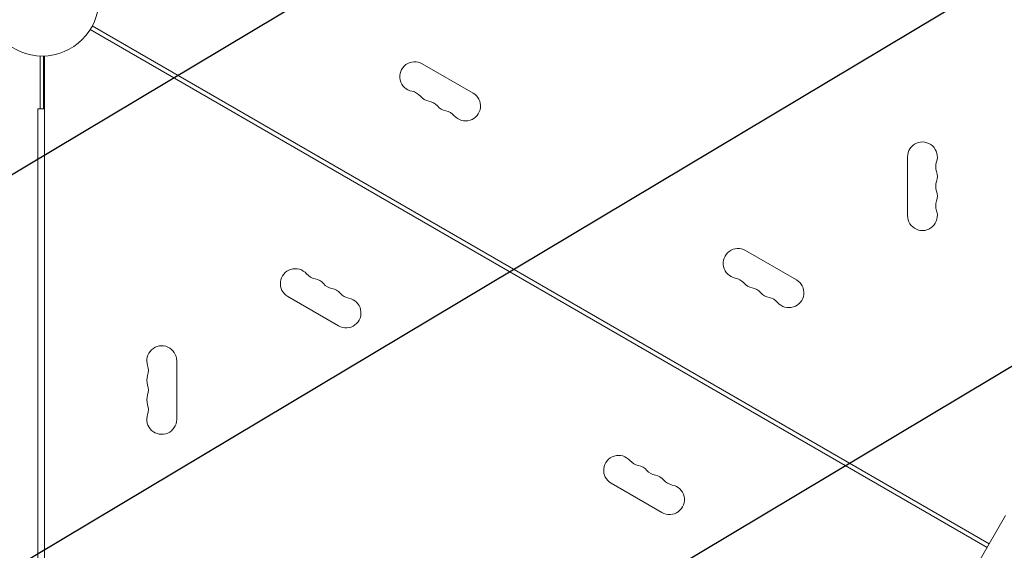
# Model space of a CAD drawing. Units: millimetres. Extents: x -3715 to 4825, y -3892 to 4442.
# Drawn here: x -958 to -35, y 25 to 522 of the extents above; entities that cross this region are included whole.
import ezdxf

# ---------------------------------------------------------------- set-up
doc = ezdxf.new("R2010")
doc.units = ezdxf.units.MM
doc.header["$LTSCALE"] = 20
doc.linetypes.add('HIDDEN', pattern=[9.524999999999999, 6.35, -3.175])
for name, color, linetype in [('2d', 230, 'Continuous'), ('AS-Free_Space', 31, 'HIDDEN'), ('AS-Free_Space_Hatch', 31, 'HIDDEN')]:
    doc.layers.add(name, color=color, linetype=linetype)

msp = doc.modelspace()

# ---------------------------------------------------------------- hatches: boundary and pattern name
at = {"layer": 'AS-Free_Space_Hatch'}
h = msp.add_hatch(dxfattribs=at)
h.set_pattern_fill('ANSI31', color=256, scale=100)
h.set_pattern_definition([(30.86954830175591, (-490.0804056356125, 2880.585930994808), (-162.9045297769351, 272.5222269433369), [])])
edge = h.paths.add_edge_path()
edge.add_arc((-490.0804056356124, 2880.585930994808), 999.9999999999994, -14.130451698244087, 165.8695483017559, ccw=False)
edge.add_line((479.6619955831889, 2636.455483736805), (217.4364076598399, 1594.83501341071))
edge.add_line((217.4364076598399, 1594.83501341071), (373.5860488073217, 1324.375901359623))
edge.add_arc((-492.4393549771178, 824.3759013596251), 999.9999999999998, -81.64140735351839, 29.999999999999886, ccw=False)
edge.add_arc((-1269.990956742809, -549.9943685221415), 1000, 1.1368683772161603e-13, 22.643282218941124, ccw=False)
edge.add_line((-269.990956742809, -549.994368522141), (-269.990956742809, -2391.728733133617))
edge.add_arc((-1269.990956742809, -2391.728733133617), 1000, 270, 359.99999999999994, ccw=False)
edge.add_line((-1269.990956742809, -3391.728733133617), (-1686.088017046714, -3391.728733133618))
edge.add_arc((-1686.088017046716, -2391.728733133618), 1000, 180, 270.0000000000001, ccw=False)
edge.add_line((-2686.088017046716, -2391.728733133617), (-2686.088017046716, -549.9943685221415))
edge.add_arc((-1686.088017046716, -549.9943685221417), 1000, 89.99999999999989, 180, ccw=False)
edge.add_line((-1686.088017046715, 450.0056314778585), (-1430.997117263538, 450.0056314778581))
edge.add_line((-1430.997117263538, 450.0056314778581), (-1514.614399909038, 594.8350134107113))
edge.add_arc((217.4364076598415, 1594.835013410709), 2000.000000000001, 165.8695483017559, 209.9999999999999, ccw=False)
edge.add_line((-1722.048394777763, 2083.095907926715), (-1459.822806854414, 3124.716378252811))

# ---------------------------------------------------------------- linework, layer by layer
at = {"layer": '2d', "lineweight": 0}
for p, q in [((-51.44597977203063, 27.39294919334606), (-892.1728323404984, 512.7868238387032)), ((-49.44597977202977, 30.85705080848498), (-890.1728323404977, 516.2509254538429)), ((-939.0394868947656, 488.0377492925383), (-939.0394868947656, 438.5000000000016)), ((-936.0394868947626, 438.5000000000017), (-936.0394868947626, 488.0094348020326)), ((-935.0394868947699, -488.0377492925381), (-935.0394868947603, 488.0377492925384)), ((-533.2584905055871, 453.3692008768446), (-580.889887713731, 480.8692008768451)), ((-941.1394868947625, 438.5000000000017), (-941.1394868947625, -438.4999999999983)), ((-941.1394868947625, 438.5000000000017), (-935.0394868947681, 438.5000000000017)), ((-125.9999999999993, 393.500000000001), (-125.9999999999996, 338.5000000000009)), ((-230.1495991810334, 278.3692008768413), (-277.7809963891776, 305.8692008768415)), ((-706.889887713732, 262.6307991231639), (-659.2584905055876, 235.1307991231639)), ((-811.0394868947653, 147.5000000000034), (-811.0394868947653, 202.5000000000035)), ((-403.7809963891773, 87.63079912316215), (-356.1495991810332, 60.13079912316186)), ((-34.19597977208366, 57.27082562381702), (-66.69597977197515, 0.9791743780166939))]:
    msp.add_line(p, q, dxfattribs=at)
msp.add_circle((-937.0394868947626, 540.9999999999997), 53.00000000000002, dxfattribs=at)
for centre, radius, start, end in [((-587.889887713731, 468.744845223863), 14.00000000000004, 60.00000000000028, 259.109886831777), ((-593.1798155897642, 441.2490880408653), 14.00000000000011, 40.89011316822361, 79.10988683178016), ((-540.2584905055869, 441.2448452238624), 13.99999999999999, 220.8901131682249, 60.00000000000028), ((-572.0127553110162, 459.5781785571959), 13.99999999999975, 220.8901131682202, 259.109886831777), ((-577.3026831870504, 432.0824213741977), 14.00000000000085, 40.89011316822361, 79.10988683177345), ((-556.135622908301, 450.4115118905299), 14.00000000000105, 220.8901131682202, 259.1098868317735), ((-561.4255507843354, 422.9157547075307), 14.00000000000088, 40.89011316822025, 79.10988683177696), ((-111.9999999999994, 393.5000000000014), 14, 340.8901131682234, 180.0000000000016), ((-85.5430118452175, 384.3333333333345), 14.00000000000086, 160.8901131682219, 199.1098868317766), ((-112.0000000000006, 375.1666666666682), 14.00000000000124, 340.8901131682219, 19.10988683177398), ((-85.54301184521819, 366.0000000000009), 14.0000000000003, 160.8901131682219, 199.1098868317766), ((-111.9999999999988, 356.8333333333347), 13.9999999999991, 340.8901131682204, 19.10988683177812), ((-85.54301184521825, 347.6666666666678), 14.00000000000058, 160.8901131682234, 199.1098868317781), ((-111.9999999999997, 338.500000000001), 14.00000000000003, 180, 19.10988683177658), ((-284.7809963891776, 293.7448452238593), 13.99999999999986, 60.00000000000028, 259.109886831777), ((-699.8898877137322, 274.7551547761461), 14.00000000000002, 40.89011316822485, 240.0000000000002), ((-678.7228274349843, 293.0842452924784), 14.00000000000109, 220.8901131682261, 259.109886831777), ((-684.0127553110177, 265.5884881094787), 14.0000000000007, 40.89011316822361, 79.10988683177696), ((-290.0709242652107, 266.2490880408617), 13.99999999999984, 40.89011316822485, 79.10988683177696), ((-237.1495991810334, 266.2448452238591), 13.99999999999997, 220.8901131682249, 60.00000000000028), ((-662.8456950322691, 283.917578625811), 14.00000000000064, 220.8901131682249, 259.109886831777), ((-668.135622908303, 256.4218214428124), 14.00000000000059, 40.89011316822025, 79.10988683177345), ((-268.9038639864625, 284.5781785571926), 14.00000000000012, 220.8901131682202, 259.1098868317735), ((-274.1937918624967, 257.0824213741941), 14.000000000001, 40.89011316822361, 79.10988683177696), ((-652.2584905055877, 247.255154776146), 13.99999999999988, 240.0000000000002, 79.10988683177696), ((-646.9685626295548, 274.7509119591437), 13.99999999999998, 220.8901131682249, 259.1098868317802), ((-253.0267315837476, 275.4115118905264), 14.00000000000073, 220.8901131682236, 259.109886831777), ((-258.3166594597811, 247.9157547075272), 14.00000000000069, 40.89011316822485, 79.10988683177696), ((-825.0394868947653, 202.5000000000036), 14.00000000000003, 0, 199.1098868317766), ((-851.4964750495465, 193.3333333333367), 14.00000000000013, 340.8901131682219, 19.10988683177966), ((-825.0394868947658, 184.1666666666698), 13.99999999999964, 160.8901131682219, 199.1098868317766), ((-851.4964750495471, 175.0000000000035), 14.00000000000075, 340.8901131682234, 19.10988683177552), ((-825.0394868947644, 165.8333333333364), 14.00000000000118, 160.8901131682219, 199.109886831774), ((-851.4964750495478, 156.6666666666698), 14.00000000000143, 340.8901131682234, 19.10988683177658), ((-825.0394868947653, 147.5000000000031), 14.00000000000002, 160.8901131682234, 1.628443996909321e-12), ((-396.7809963891776, 99.75515477614442), 14.00000000000001, 40.89011316822485, 240.0000000000002), ((-375.6139361104292, 118.0842452924761), 14.00000000000086, 220.8901131682202, 259.109886831777), ((-380.9038639864636, 90.58848810947677), 14.00000000000124, 40.89011316822025, 79.10988683177345), ((-359.7368037077144, 108.9175786258086), 14.0000000000003, 220.8901131682202, 259.109886831777), ((-365.0267315837478, 81.42182144281156), 13.9999999999991, 40.89011316822025, 79.10988683177696), ((-349.1495991810333, 72.25515477614397), 14.00000000000003, 240.0000000000002, 79.10988683177696), ((-343.859671305, 99.75091195914206), 14.00000000000058, 220.8901131682236, 259.109886831777)]:
    msp.add_arc(centre, radius, start, end, dxfattribs=at)
at = {"layer": 'AS-Free_Space', "flags": 128}
msp.add_lwpolyline([(-1459.822806854414, 3124.716378252811, -1), (479.6619955831889, 2636.455483736805), (217.4364076598399, 1594.83501341071), (373.5860488073217, 1324.375901359623, -0.5297040912844109), (-347.071306326967, -165.0017466755662, -0.09912269358960274), (-269.990956742809, -549.994368522141), (-269.990956742809, -2391.728733133617, -0.4142135623730949), (-1269.990956742809, -3391.728733133617), (-1686.088017046714, -3391.728733133618, -0.4142135623730958), (-2686.088017046716, -2391.728733133617), (-2686.088017046716, -549.9943685221415, -0.4142135623730953), (-1686.088017046715, 450.0056314778585), (-1430.997117263538, 450.0056314778581), (-1514.614399909038, 594.8350134107113, -0.1949710840729237), (-1722.048394777763, 2083.095907926715)], format="xyb", close=True, dxfattribs=at)

doc.saveas('drawing.dxf')
